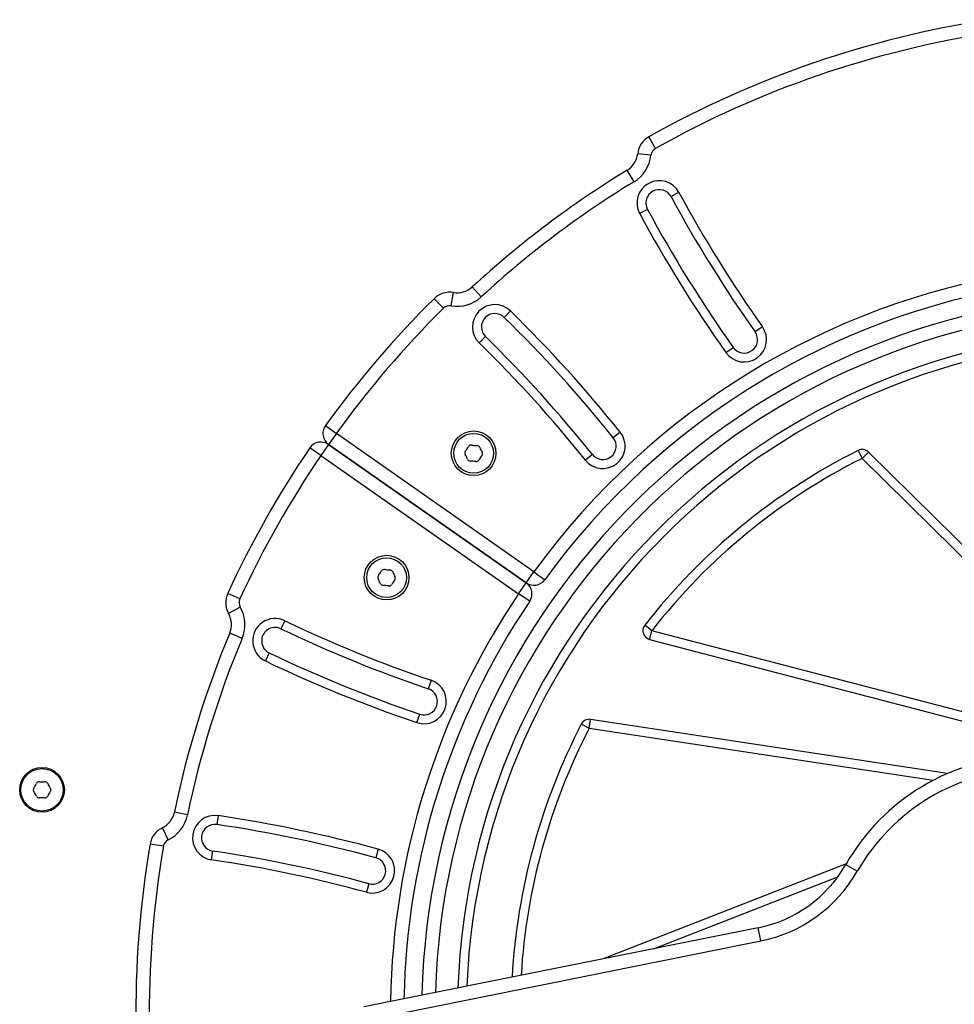
# Model space of a CAD drawing. Units: millimetres. Extents: x -2358 to 2873, y -2180 to 2109.
# Drawn here: x 713 to 922, y -208 to 12 of the extents above; entities that cross this region are included whole.
import ezdxf

# ---------------------------------------------------------------- set-up
doc = ezdxf.new("R2010")
doc.units = ezdxf.units.MM
doc.header["$LTSCALE"] = 35
doc.layers.add('SW_Toestellen', color=2, linetype='Continuous')

msp = doc.modelspace()

# ---------------------------------------------------------------- linework, layer by layer
at = {"layer": 'SW_Toestellen'}
for p, q in [((855.48, -16.82), (854.01, -14.2)), ((854.47, -18.34), (851.49, -17.99)), ((850.69, -24.26), (849.13, -21.69)), ((860.73, -26.65), (858.97, -27.6)), ((853.69, -30.46), (851.93, -31.41)), ((816.48, -50.03), (814.45, -47.83)), ((808.01, -52.59), (805.9, -50.46)), ((809.75, -52.04), (810.24, -49.08)), ((823.01, -53.2), (821.61, -54.63)), ((879.41, -56.73), (877.77, -57.89)), ((816.02, -60.35), (817.41, -58.92)), ((871.24, -62.51), (872.88, -61.35)), ((781.6, -78.87), (784.03, -80.63)), ((784.03, -80.63), (782.31, -83.08)), ((828.27, -111.6), (784.03, -80.63)), ((847.58, -80.34), (846.02, -81.59)), ((782.31, -83.08), (780.59, -85.54)), ((782.31, -83.08), (826.55, -114.06)), ((826.55, -114.06), (782.31, -83.08)), ((780.59, -85.54), (778.11, -83.85)), ((780.59, -85.54), (824.83, -116.52)), ((841.34, -85.34), (839.78, -86.59)), ((900.84, -84.41), (901.74, -86.2)), ((901.74, -86.2), (903.15, -84.78)), ((971.01, -151.74), (903.15, -84.78)), ((901.74, -86.2), (969.6, -153.16)), ((826.55, -114.06), (828.27, -111.6)), ((828.27, -111.6), (830.7, -113.37)), ((824.83, -116.52), (826.55, -114.06)), ((762.45, -117.66), (759.72, -116.41)), ((827.32, -118.19), (824.83, -116.52)), ((762.52, -119.48), (759.91, -120.96)), ((772.47, -122.53), (771.61, -124.34)), ((762.94, -126.5), (760.17, -125.34)), ((854.65, -124.78), (853.07, -123.55)), ((854.14, -126.71), (854.65, -124.78)), ((962.34, -152.93), (854.65, -124.78)), ((854.14, -126.71), (961.84, -154.87)), ((769.01, -129.75), (768.15, -131.55)), ((805.26, -135.89), (804.62, -137.78)), ((802.05, -145.36), (802.7, -143.47)), ((840.65, -146.6), (840.95, -144.62)), ((920.85, -156.73), (840.95, -144.62)), ((838.88, -145.68), (840.65, -146.6)), ((840.65, -146.6), (917.63, -158.27)), ((750.71, -166.03), (747.77, -165.42)), ((757.56, -166.18), (757.27, -168.16)), ((746.4, -171.58), (745.08, -168.89)), ((745.31, -173.04), (742.35, -172.54)), ((756.1, -176.07), (756.4, -174.09)), ((793.39, -173.69), (792.87, -175.62)), ((898.13, -177), (843.73, -198.26)), ((900.65, -178.64), (898.04, -177.15)), ((855.04, -195.99), (896.29, -179.87)), ((791.28, -181.41), (790.76, -183.34)), ((878.44, -191.29), (790.21, -209.01)), ((878.44, -191.29), (790.21, -209.01)), ((879.04, -194.23), (878.44, -191.29)), ((790.8, -211.95), (879.04, -194.23))]:
    msp.add_line(p, q, dxfattribs=at)
for centre, radius in [((814.77, -85.06), 5), ((814.77, -85.06), 4.45), ((795.27, -112.9), 5), ((795.27, -112.9), 4.45), ((718.14, -160.4), 5), ((718.14, -160.4), 4.75)]:
    msp.add_circle(centre, radius, dxfattribs=at)
for centre, radius, start, end in [((964.14, -210.4), 225, 98.6933, 119.3067), ((964.14, -210.4), 222, 98.6933, 119.3067), ((856.46, -18.56), 5, 119.3067, 173.4716), ((856.46, -18.56), 2, 119.3067, 173.4716), ((846.52, -17.43), 5, 301.3625, 353.4716), ((846.52, -17.43), 8, 301.3625, 353.4716), ((964.14, -210.4), 221, 121.3625, 132.6375), ((856.33, -29.03), 5, 28.399, 208.399), ((964.14, -210.4), 218, 121.3625, 132.6375), ((856.33, -29.03), 3, 28.399, 208.399), ((1120.23, 113.65), 297, 208.399, 215.2802), ((1120.23, 113.65), 295, 208.399, 215.2802), ((1120.23, 113.65), 303, 208.399, 215.2802), ((1120.23, 113.65), 305, 208.399, 215.2802), ((964.14, -210.4), 168, 326.0232, 143.9768), ((964.14, -210.4), 165, 326.0232, 143.9768), ((811.06, -44.15), 5, 260.5284, 312.6375), ((964.14, -210.4), 225, 134.6933, 144.2257), ((964.14, -210.4), 161, 196.4816, 178.5753), ((964.14, -210.4), 161, 196.4816, 178.5753), ((809.42, -54.01), 5, 80.5284, 134.6933), ((811.06, -44.15), 8, 260.5284, 312.6375), ((964.14, -210.4), 222, 134.6933, 144.2257), ((964.14, -210.4), 158, 196.5792, 178.3284), ((809.42, -54.01), 2, 80.5284, 134.6933), ((819.51, -56.77), 5, 45.601, 225.601), ((819.51, -56.77), 3, 45.601, 225.601), ((609.62, -271.12), 303, 38.7198, 45.601), ((609.62, -271.12), 305, 38.7198, 45.601), ((875.33, -59.62), 5, 215.2802, 35.2802), ((964.14, -210.4), 153, 196.7503, 177.8947), ((964.14, -210.4), 151, 196.822, 177.713), ((609.62, -271.12), 297, 38.7198, 45.601), ((875.33, -59.62), 3, 215.2802, 35.2802), ((609.62, -271.12), 295, 38.7198, 45.601), ((784.03, -80.63), 3, 144.2257, 235), ((843.68, -83.46), 5, 218.7198, 38.7198), ((780.59, -85.54), 3, 55, 145.7743), ((806.59, -79.34), 8.2, 320.9507, 329.0493), ((814.23, -83.92), 0.712, 80.9507, 149.0493), ((815.64, -75.12), 8.2, 260.9507, 269.0493), ((815.49, -84.03), 0.712, 20.9507, 89.0493), ((843.68, -83.46), 3, 218.7198, 38.7198), ((964.14, -210.4), 225, 145.7743, 155.3067), ((964.14, -210.4), 222, 145.7743, 155.3067), ((813.51, -84.95), 0.712, 140.9507, 209.0493), ((805.72, -89.28), 8.2, 20.9507, 29.0493), ((822.94, -90.79), 8.2, 140.9507, 149.0493), ((823.81, -80.84), 8.2, 200.9507, 209.0493), ((816.02, -85.17), 0.712, 320.9507, 29.0493), ((964.14, -210.4), 141, 116.6757, 141.9741), ((901.74, -86.2), 2, 45.3806, 116.6757), ((814.04, -86.09), 0.712, 200.9507, 269.0493), ((813.9, -95.01), 8.2, 80.9507, 89.0493), ((815.3, -86.2), 0.712, 260.9507, 329.0493), ((964.14, -210.4), 139, 116.6757, 141.9741), ((794.02, -112.8), 0.712, 140.9507, 209.0493), ((787.09, -107.18), 8.2, 320.9507, 329.0493), ((794.74, -111.76), 0.712, 80.9507, 149.0493), ((796.14, -102.96), 8.2, 260.9507, 269.0493), ((795.99, -111.87), 0.712, 20.9507, 89.0493), ((804.32, -108.69), 8.2, 200.9507, 209.0493), ((786.22, -117.12), 8.2, 20.9507, 29.0493), ((794.55, -113.94), 0.712, 200.9507, 269.0493), ((795.8, -114.05), 0.712, 260.9507, 329.0493), ((803.45, -118.63), 8.2, 140.9507, 149.0493), ((796.52, -113.01), 0.712, 320.9507, 29.0493), ((828.27, -111.6), 3, 235, 323.9768), ((824.83, -116.52), 3, 326.0232, 55), ((764.26, -118.5), 5, 155.3067, 209.4716), ((794.4, -122.85), 8.2, 80.9507, 89.0493), ((964.14, -210.4), 168, 146.0232, 179.1163), ((764.26, -118.5), 2, 155.3067, 209.4716), ((964.14, -210.4), 165, 146.0232, 178.8902), ((755.56, -123.42), 5, 337.3625, 29.4716), ((755.56, -123.42), 8, 337.3625, 29.4716), ((770.31, -127.04), 5, 64.399, 244.399), ((899.94, 143.51), 295, 244.399, 251.2802), ((964.14, -210.4), 221, 157.3625, 168.2552), ((770.31, -127.04), 3, 64.399, 244.399), ((899.94, 143.51), 297, 244.399, 251.2802), ((854.65, -124.78), 2, 141.9741, 255.3488), ((964.14, -210.4), 218, 157.3625, 168.2552), ((899.94, 143.51), 303, 244.399, 251.2802), ((899.94, 143.51), 305, 244.399, 251.2802), ((803.66, -140.62), 5, 251.2802, 71.2802), ((803.66, -140.62), 3, 251.2802, 71.2802), ((840.65, -146.6), 2, 81.3806, 152.6757), ((964.14, -210.4), 141, 152.6757, 176.7244), ((964.14, -210.4), 139, 152.6757, 176.5091), ((940.13, -201.21), 48.47, 32.9106, 150.2454), ((940.13, -201.21), 48.47, 32.9106, 150.2454), ((940.13, -201.21), 45.47, 32.9106, 150.2454), ((717.52, -159.31), 0.712, 85.9507, 154.0493), ((718.14, -150.42), 8.2, 265.9507, 274.0493), ((718.77, -159.31), 0.712, 25.9507, 94.0493), ((716.89, -160.4), 0.712, 145.9507, 214.0493), ((709.5, -155.41), 8.2, 325.9507, 334.0493), ((709.5, -165.4), 8.2, 25.9507, 34.0493), ((726.79, -155.41), 8.2, 205.9507, 214.0493), ((726.79, -165.4), 8.2, 145.9507, 154.0493), ((719.4, -160.4), 0.712, 325.9507, 34.0493), ((717.52, -161.5), 0.712, 205.9507, 274.0493), ((718.14, -170.39), 8.2, 85.9507, 94.0493), ((718.77, -161.5), 0.712, 265.9507, 334.0493), ((742.88, -164.4), 5, 296.1461, 348.2552), ((742.88, -164.4), 8, 296.1461, 348.2552), ((756.83, -171.13), 5, 81.601, 261.601), ((713.01, -467.91), 305, 74.7198, 81.601), ((747.28, -173.38), 5, 116.1461, 170.311), ((756.83, -171.13), 3, 81.601, 261.601), ((713.01, -467.91), 303, 74.7198, 81.601), ((747.28, -173.38), 2, 116.1461, 170.311), ((964.14, -210.4), 225, 170.311, 191.3067), ((964.14, -210.4), 222, 170.311, 191.3067), ((713.01, -467.91), 297, 74.7198, 81.601), ((792.08, -178.51), 5, 254.7198, 74.7198), ((713.01, -467.91), 295, 74.7198, 81.601), ((792.08, -178.51), 3, 254.7198, 74.7198), ((872.69, -162.66), 29.2, 281.3575, 330.2454), ((872.69, -162.66), 29.2, 281.3575, 330.2454), ((872.69, -162.66), 32.2, 281.3575, 330.2454)]:
    msp.add_arc(centre, radius, start, end, dxfattribs=at)

doc.saveas('drawing.dxf')
